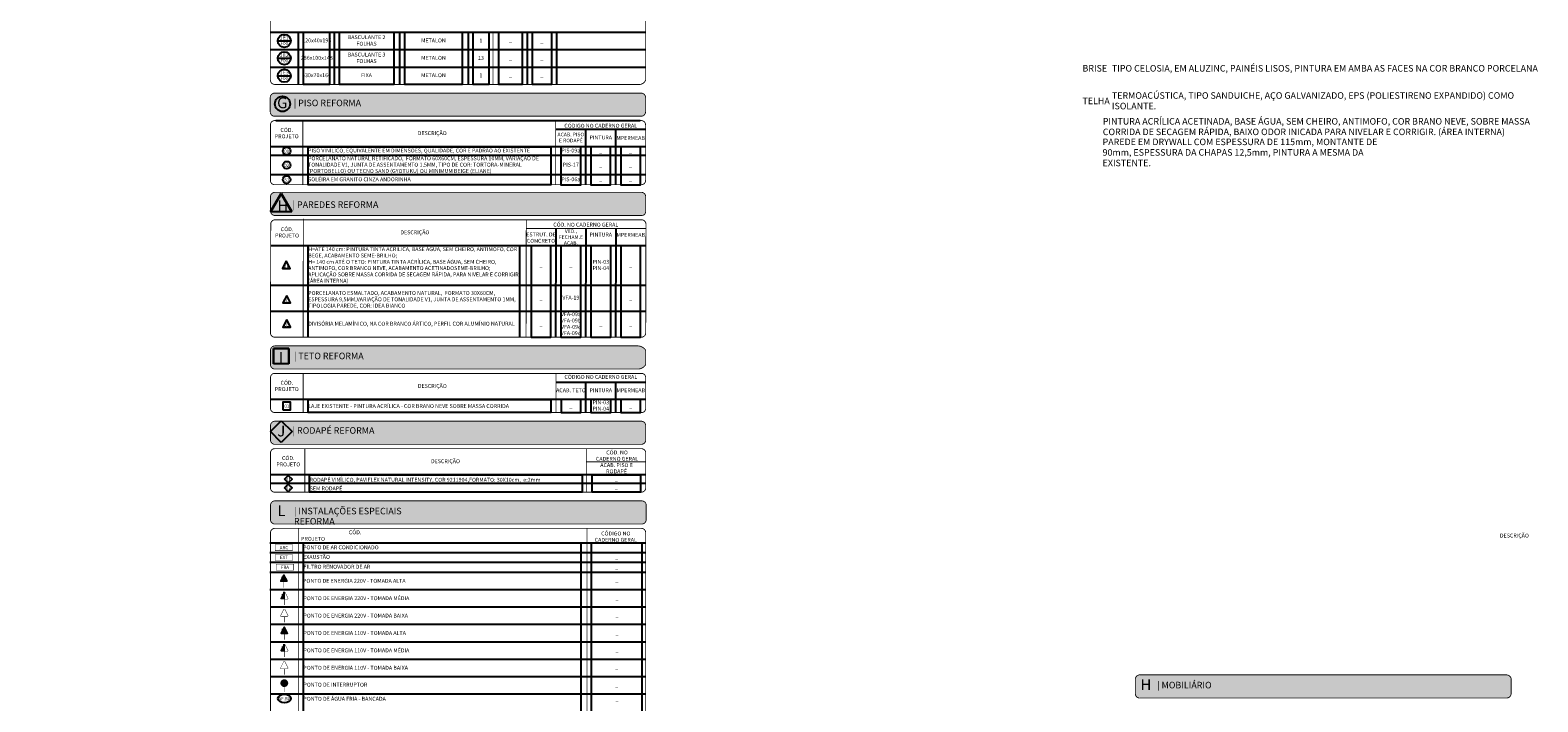
# Model space of a CAD drawing. Units: centimetres. Extents: x 0 to 86142, y -19593 to 28640.
# Drawn here: x 3465 to 6929, y 82 to 1627 of the extents above; entities that cross this region are included whole.
import ezdxf
from ezdxf import colors
from ezdxf.entities.mleader import LeaderData, LeaderLine
from ezdxf.enums import TextEntityAlignment as Align
from ezdxf.math import Vec2, Vec3

# ---------------------------------------------------------------- set-up
doc = ezdxf.new("R2010")
doc.units = ezdxf.units.CM
doc.header["$MEASUREMENT"] = 0
for name, color, linetype in [('ARQ_HACH 1', 252, 'Continuous'), ('ARQ_HACH 2', 252, 'Continuous'), ('ARQ_HACH 3', 254, 'Continuous'), ('ARQ_PONTOS DE HIDRÁULICA', 104, 'Continuous'), ('ARQ_QUA 1', 7, 'Continuous'), ('ARQ_QUA 2', 2, 'Continuous'), ('ARQ_QUA 3', 41, 'Continuous'), ('ARQ_SÍMBOLOS', 200, 'Continuous'), ('ARQ_TABELAS', 251, 'Continuous'), ('ARQ_TEXT 2', 3, 'Continuous'), ('ARQ_TOMADAS 110V', 70, 'Continuous'), ('ARQ_TOMADAS 220V', 1, 'Continuous')]:
    doc.layers.add(name, color=color, linetype=linetype)
doc.layers.add('ARQ_MARGEM', color=253, linetype='Continuous', plot=False)
doc.styles.add('Arial Narrow', font='ARIALN.TTF')
doc.styles.add('Arial Narrow Negrito', font='ARIALNB.TTF')
doc.styles.add('Arial Narrow Regular', font='ARIALN.TTF')
doc.styles.get("Standard").update_dxf_attribs({"font": 'arial.ttf'})

# ---------------------------------------------------------------- blocks, each defined once
blk = doc.blocks.new('TEXTO ESQUADRIAS SC50')
at = {"color": 0, "linetype": 'ByBlock'}
blk.add_line((-15, 0), (15, 0), dxfattribs=at)
blk.add_circle((0, 0), 15)
at = {"style": 'Arial Narrow'}
blk.add_attdef('CNE', text='', height=9, dxfattribs=at).set_placement((0, 0), align=Align.BOTTOM_CENTER)
blk.add_attdef('CNF', text='', height=7.5, dxfattribs=at).set_placement((0, -2), align=Align.TOP_CENTER)
blk = doc.blocks.new('*U378')
blk.add_circle((0, 0), 8.75)
at = {"style": 'Arial Narrow Regular'}
blk.add_attdef('CP', text='', height=7.5, dxfattribs=at).set_placement((0.1, -0.4), align=Align.MIDDLE_CENTER)
blk = doc.blocks.new('*U379')
blk.add_lwpolyline([(0, 11.7), (-8.8, -5.8), (8.7, -5.8)], close=True)
at = {"style": 'Arial Narrow Regular'}
blk.add_attdef('CP', text='', height=7.5, dxfattribs=at).set_placement((0.1, -0.4), align=Align.MIDDLE_CENTER)
blk = doc.blocks.new('*U380')
blk.add_lwpolyline([(-8.8, -8.8), (8.7, -8.8), (8.7, 8.7), (-8.8, 8.7)], close=True)
at = {"style": 'Arial Narrow Regular'}
blk.add_attdef('CP', text='', height=7.5, dxfattribs=at).set_placement((0.1, -0.4), align=Align.MIDDLE_CENTER)
blk = doc.blocks.new('*U381')
blk.add_lwpolyline([(-8.8, 0), (0, 8.7), (8.7, 0), (0, -8.8)], close=True)
at = {"style": 'Arial Narrow Regular'}
blk.add_attdef('CP', text='', height=7.5, dxfattribs=at).set_placement((0.1, -0.4), align=Align.MIDDLE_CENTER)
blk = doc.blocks.new('*U373')
at = {"layer": 'ARQ_HACH 2', "transparency": 33554495}
h = blk.add_hatch(color=256, dxfattribs=at)
h.dxf.hatch_style = 1
h.paths.add_polyline_path([(15.8, 8.3, 0.557537), (13, 6.6), (13, -6.6, 0.557537), (15.8, -8.3), (29, -1.7, 0.618034), (29, 1.7)])
blk.add_line((22.4, 5), (22.4, 5.5))
at = {"const_width": 0.97}
blk.add_lwpolyline([(0, 0), (13, 0)], dxfattribs=at)
blk.add_lwpolyline([(15.8, -8.3), (29, -1.7, 0.618034), (29, 1.7), (15.8, 8.3, 0.557537), (13, 6.6), (13, -6.6, 0.557537)], format="xyb", close=True, dxfattribs=at)
at = {"linetype": 'ByBlock', "style": 'Arial Narrow'}
for tag, p in [('P', (21.5, 13.5)), ('H', (21.5, -13.5))]:
    blk.add_attdef(tag, text='', height=7.5, dxfattribs=at).set_placement(p, align=Align.MIDDLE_CENTER)
blk = doc.blocks.new('*U374')
at = {"layer": 'ARQ_HACH 2', "transparency": 33554495}
h = blk.add_hatch(color=256, dxfattribs=at)
h.dxf.hatch_style = 1
h.paths.add_polyline_path([(30, 0, 0.284079), (29, 1.7), (15.8, 8.3, 0.557537), (13, 6.6), (13, 0)])
for p, q in [((13, 0), (30, 0)), ((22.4, 5), (22.4, 5.5))]:
    blk.add_line(p, q)
at = {"const_width": 0.97}
blk.add_lwpolyline([(0, 0), (13, 0)], dxfattribs=at)
blk.add_lwpolyline([(15.8, -8.3), (29, -1.7, 0.618034), (29, 1.7), (15.8, 8.3, 0.557537), (13, 6.6), (13, -6.6, 0.557537)], format="xyb", close=True, dxfattribs=at)
at = {"linetype": 'ByBlock', "style": 'Arial Narrow'}
for tag, p in [('P', (21.5, 13.5)), ('H', (21.5, -13.5))]:
    blk.add_attdef(tag, text='', height=7.5, dxfattribs=at).set_placement(p, align=Align.MIDDLE_CENTER)
blk = doc.blocks.new('TOMADA BAIXA')
at = {"const_width": 0.549}
blk.add_lwpolyline([(0, 0), (7.4, 0)], dxfattribs=at)
blk.add_lwpolyline([(9, -4.7), (16.4, -1, 0.618034), (16.4, 1), (9, 4.7, 0.557537), (7.4, 3.7), (7.4, -3.7, 0.557537)], format="xyb", close=True, dxfattribs=at)
blk = doc.blocks.new('*U372')
at = {"xscale": 1.766933499372028, "yscale": 1.766933499372028, "zscale": 1.766933499372028}
blk.add_blockref('TOMADA BAIXA', (0, 0), dxfattribs=at)
at = {"linetype": 'ByBlock', "style": 'Arial Narrow'}
for tag, p in [('P', (21.5, 13.5)), ('H', (21.5, -13.5))]:
    blk.add_attdef(tag, text='', height=7.5, dxfattribs=at).set_placement(p, align=Align.MIDDLE_CENTER)
blk = doc.blocks.new('*U376')
at = {"layer": 'ARQ_HACH 2', "transparency": 33554495}
h = blk.add_hatch(color=256, dxfattribs=at)
h.dxf.hatch_style = 1
h.paths.add_polyline_path([(28.7, 0, 1), (11.7, 0, 1)])
at = {"const_width": 0.869}
blk.add_lwpolyline([(0, 0), (11.7, 0)], dxfattribs=at)
at = {"const_width": 0.87}
blk.add_lwpolyline([(28.7, 0, 1), (11.7, 0, 1)], format="xyb", close=True, dxfattribs=at)
at = {"linetype": 'ByBlock', "style": 'Arial Narrow'}
blk.add_attdef('C', text='', height=7.5, dxfattribs=at).set_placement((19.4, 0), align=Align.MIDDLE_CENTER)
blk = doc.blocks.new('CENTER')
at = {"transparency": 16777216}
blk.add_ellipse((0, 0), major_axis=(-3, 0), ratio=0.666667, dxfattribs=at)
at = {"transparency": 16777216, "style": 'Arial Narrow Regular'}
blk.add_attdef('HIDR.', text='', height=1.5, dxfattribs=at).set_placement((0, 0), align=Align.MIDDLE_CENTER)
blk = doc.blocks.new('SÍMBOLO CLIMATIZAÇÃO DIVISÓRIA SC50_75')
at = {"ltscale": 0.2, "const_width": 1}
blk.add_lwpolyline([(-20, 0), (20, 0), (20, 14), (-20, 14)], close=True, dxfattribs=at)
at = {"ltscale": 0.2, "style": 'Arial Narrow Regular'}
blk.add_attdef('AR', text='', height=7.5, dxfattribs=at).set_placement((0, 7), align=Align.MIDDLE_CENTER)

msp = doc.modelspace()

# ---------------------------------------------------------------- hatches: boundary and pattern name
at = {"layer": 'ARQ_HACH 3', "lineweight": 18}
h = msp.add_hatch(color=256, dxfattribs=at)
edge = h.paths.add_edge_path()
edge.add_arc((4868.192, 1471.252), 10.667, 3.123599, 86.876401)
edge.add_line((4868.773, 1481.903), (4026.386, 1481.903))
edge.add_arc((4026.386, 1471.833), 10.07, 90, 180)
edge.add_line((4016.316, 1471.833), (4016.316, 1438.798))
edge.add_arc((4026.386, 1438.798), 10.07, 180, 270)
edge.add_line((4026.386, 1428.728), (4868.773, 1428.728))
edge.add_arc((4868.192, 1439.379), 10.667, 273.123599, 356.876401)
edge.add_line((4878.843, 1438.798), (4878.843, 1471.833))
h = msp.add_hatch(color=256, dxfattribs=at)
edge = h.paths.add_edge_path()
edge.add_arc((4868.995, 1243.659), 10.07, 360, 450)
edge.add_line((4868.995, 1253.729), (4026.93, 1253.729))
edge.add_arc((4026.93, 1243.659), 10.07, 90, 180)
edge.add_line((4016.86, 1243.659), (4016.86, 1210.624))
edge.add_arc((4026.93, 1210.624), 10.07, 180, 270)
edge.add_line((4026.93, 1200.554), (4870.176, 1200.554))
edge.add_arc((4869.994, 1209.674), 9.121, 271.14555, 365.982474)
edge.add_line((4879.065, 1210.624), (4879.065, 1243.659))
h = msp.add_hatch(color=256, dxfattribs=at)
edge = h.paths.add_edge_path()
edge.add_line((4026.93, 900.554), (4859.746, 900.554))
edge.add_arc((4860.79, 878.989), 21.59, 32.167744, 92.770069, ccw=False)
edge.add_line((4879.065, 890.484), (4879.065, 857.449))
edge.add_arc((4860.79, 868.943), 21.59, 267.229931, 327.832256, ccw=False)
edge.add_line((4859.746, 847.379), (4026.93, 847.379))
edge.add_arc((4026.93, 857.449), 10.07, 180, 270, ccw=False)
edge.add_line((4016.86, 857.449), (4016.86, 890.484))
edge.add_arc((4026.93, 890.484), 10.07, 90, 180, ccw=False)
h = msp.add_hatch(color=256, dxfattribs=at)
edge = h.paths.add_edge_path()
edge.add_arc((4868.995, 717.309), 10.07, 360, 450)
edge.add_line((4868.995, 727.379), (4026.93, 727.379))
edge.add_arc((4026.93, 717.309), 10.07, 90, 180)
edge.add_line((4016.86, 717.309), (4016.86, 684.274))
edge.add_arc((4026.93, 684.274), 10.07, 180, 270)
edge.add_line((4026.93, 674.204), (4868.995, 674.204))
edge.add_arc((4868.995, 684.274), 10.07, 270, 360)
edge.add_line((4879.065, 684.274), (4879.065, 717.309))
h = msp.add_hatch(color=256, dxfattribs=at)
edge = h.paths.add_edge_path()
edge.add_arc((4870.176, 501.099), 10.07, 270, 360)
edge.add_line((4880.246, 501.099), (4880.246, 534.134))
edge.add_arc((4870.176, 534.134), 10.07, 0, 90)
edge.add_line((4870.176, 544.204), (4026.93, 544.204))
edge.add_arc((4026.93, 534.134), 10.07, 90, 180)
edge.add_line((4016.86, 534.134), (4016.86, 501.099))
edge.add_arc((4026.93, 501.099), 10.07, 180, 270)
edge.add_line((4026.93, 491.029), (4870.176, 491.029))
h = msp.add_hatch(color=256, dxfattribs=at)
edge = h.paths.add_edge_path()
edge.add_arc((6857.211, 101.534), 10.667, 273.123599, 356.876401)
edge.add_line((6867.862, 100.953), (6867.862, 133.988))
edge.add_arc((6857.211, 133.406), 10.667, 3.123599, 86.876401)
edge.add_line((6857.792, 144.058), (6014.224, 144.058))
edge.add_arc((6014.224, 133.988), 10.07, 90, 180)
edge.add_line((6004.154, 133.988), (6004.154, 100.953))
edge.add_arc((6014.224, 100.953), 10.07, 180, 270)
edge.add_line((6014.224, 90.883), (6857.792, 90.883))
at = {"layer": 'ARQ_TABELAS', "lineweight": 18}
h = msp.add_hatch(color=254, dxfattribs=at)
edge = h.paths.add_edge_path()
edge.add_arc((4870.176, 501.099), 10.07, 270, 360)
edge.add_line((4880.246, 501.099), (4880.246, 534.134))
edge.add_arc((4870.176, 534.134), 10.07, 0, 90)
edge.add_line((4870.176, 544.204), (4026.93, 544.204))
edge.add_arc((4026.93, 534.134), 10.07, 90, 180)
edge.add_line((4016.86, 534.134), (4016.86, 501.099))
edge.add_arc((4026.93, 501.099), 10.07, 180, 270)
edge.add_line((4026.93, 491.029), (4870.176, 491.029))

# ---------------------------------------------------------------- linework, layer by layer
at = {"layer": 'ARQ_HACH 1'}
for p, q in [((4016.602, 1621.903), (4878.843, 1621.903)), ((4016.602, 1621.903), (4878.843, 1621.903)), ((4080.577, 1621.903), (4080.577, 1501.903)), ((4163.072, 1621.903), (4163.072, 1501.903)), ((4313.6, 1621.903), (4313.6, 1501.903)), ((4470.829, 1621.903), (4470.829, 1576.903)), ((4470.829, 1621.903), (4470.829, 1501.903)), ((4606.998, 1621.903), (4606.998, 1501.903)), ((4674.064, 1621.903), (4674.064, 1501.903)), ((4016.602, 1581.903), (4878.843, 1581.903)), ((4016.602, 1541.903), (4878.843, 1541.903)), ((4029.106, 1418.728), (4866.309, 1418.728)), ((4672.593, 1398.728), (4878.809, 1398.728)), ((4741.343, 1271.228), (4741.343, 1398.728)), ((4810.093, 1271.228), (4810.093, 1398.728)), ((4878.809, 1358.728), (4016.606, 1358.728)), ((4878.809, 1358.728), (4016.606, 1358.728)), ((4878.809, 1338.728), (4016.606, 1338.728)), ((4878.809, 1293.728), (4016.606, 1293.728)), ((4065.601, 1208.804), (4016.86, 1208.804)), ((4672.815, 920.554), (4673.422, 1170.554)), ((4741.422, 920.554), (4742.189, 1170.554)), ((4810.172, 920.554), (4810.939, 1170.554)), ((4879.031, 1130.554), (4016.828, 1130.554)), ((4016.828, 1040.554), (4879.031, 1040.554)), ((4016.828, 980.554), (4879.031, 980.554)), ((4058.734, 859.075), (4023.526, 859.075)), ((4672.815, 817.379), (4879.031, 817.379)), ((4741.565, 747.379), (4741.565, 817.379)), ((4810.315, 747.379), (4810.315, 817.379)), ((4879.031, 777.379), (4016.828, 777.379)), ((4879.031, 777.379), (4016.828, 777.379)), ((4016.86, 703.739), (4041.733, 728.612)), ((4041.733, 728.612), (4066.629, 703.716)), ((4041.756, 678.843), (4016.86, 703.739)), ((4066.629, 703.716), (4041.756, 678.843)), ((4879.064, 604.204), (4016.861, 604.204)), ((4879.064, 584.204), (4016.861, 584.204)), ((4015.678, 425.438), (4877.887, 425.428)), ((4015.679, 447.938), (4877.887, 447.928)), ((4015.678, 402.938), (4877.887, 402.928)), ((4015.678, 380.438), (4877.887, 380.428)), ((4015.678, 340.438), (4877.624, 340.428)), ((4016.857, 300.438), (4878.903, 300.428)), ((4016.695, 260.438), (4878.903, 260.428)), ((4016.857, 220.438), (4878.903, 220.428)), ((4016.857, 180.438), (4878.701, 180.428)), ((4016.856, 140.438), (4878.7, 140.428)), ((4016.857, 100.438), (4878.701, 100.428))]:
    msp.add_line(p, q, dxfattribs=at)
at = {"layer": 'ARQ_HACH 1', "lineweight": 30}
for p, q in [((4016.86, 1208.804), (4041.23, 1251.015)), ((4041.23, 1251.015), (4065.601, 1208.804)), ((4023.526, 894.251), (4058.734, 894.251)), ((4023.526, 859.075), (4023.526, 894.251)), ((4058.734, 894.251), (4058.734, 859.075))]:
    msp.add_line(p, q, dxfattribs=at)
at = {"layer": 'ARQ_HACH 1', "const_width": 2.014}
for points in [[(4026.673, 1501.903), (4866.447, 1501.903, 0.27276109), (4878.843, 1511.903), (4878.843, 1911.701, 0.31265092), (4865.204, 1921.771), (4026.673, 1921.771, 0.41421356), (4016.602, 1911.701), (4016.602, 1511.973, 0.41421356)], [(4026.708, 1481.903), (4868.773, 1481.903, -0.38262701), (4878.843, 1471.833), (4878.843, 1438.798, -0.38262701), (4868.773, 1428.728), (4026.708, 1428.728, -0.42324831), (4016.316, 1438.798), (4016.316, 1471.833, -0.42324831)], [(4878.843, 1408.728), (4878.843, 1281.228, -0.41421356), (4868.843, 1271.228), (4026.638, 1271.228, -0.41421356), (4016.638, 1281.228), (4016.638, 1408.728, -0.41421356), (4026.638, 1418.728), (4868.843, 1418.728, -0.41421356)], [(4026.93, 1253.729), (4868.995, 1253.729, -0.41421356), (4879.065, 1243.659), (4879.065, 1210.624, -0.43916148), (4870.176, 1200.554), (4026.93, 1200.554, -0.41421356), (4016.86, 1210.624), (4016.86, 1243.659, -0.41421356)], [(4026.93, 900.554), (4859.746, 900.554, -0.27076801), (4879.065, 890.484), (4879.065, 857.449, -0.27076801), (4859.746, 847.379), (4026.93, 847.379, -0.41421356), (4016.86, 857.449), (4016.86, 890.484, -0.41421356)], [(4869.597, 747.379), (4026.328, 747.379, -0.41421356), (4016.86, 756.848), (4016.86, 827.976, -0.41421356), (4026.262, 837.379), (4869.597, 837.379, -0.41421356), (4879.065, 827.91), (4879.065, 756.848, -0.41421356)], [(4026.93, 727.379), (4868.995, 727.379, -0.41421356), (4879.065, 717.309), (4879.065, 684.274, -0.41421356), (4868.995, 674.204), (4026.93, 674.204, -0.41421356), (4016.86, 684.274), (4016.86, 717.309, -0.41421356)], [(4026.93, 544.204), (4870.176, 544.204, -0.41421356), (4880.246, 534.134), (4880.246, 501.099, -0.41421356), (4870.176, 491.029), (4026.93, 491.029, -0.41421356), (4016.86, 501.099), (4016.86, 534.134, -0.41421356)], [(4026.93, 544.204), (4870.176, 544.204, -0.41421356), (4880.246, 534.134), (4880.246, 501.099, -0.41421356), (4870.176, 491.029), (4026.93, 491.029, -0.41421356), (4016.86, 501.099), (4016.86, 534.134, -0.41421356)], [(4868.995, 481.019, -0.41421356), (4879.065, 470.948), (4879.065, -52.571, -0.41421356), (4869.065, -62.571), (4026.857, -62.561, -0.41421356), (4016.857, -52.561), (4016.857, 470.958, -0.41421356), (4026.927, 481.029)], [(6014.546, 144.058), (6857.792, 144.058, -0.38262701), (6867.862, 133.988), (6867.862, 100.953, -0.38262701), (6857.792, 90.883), (6014.546, 90.883, -0.42324831), (6004.154, 100.953), (6004.154, 133.988, -0.42324831)]]:
    msp.add_lwpolyline(points, format="xyb", close=True, dxfattribs=at)
for points in [[(4080.577, 1621.903), (4080.577, 1501.903)], [(4528.239, 1621.903), (4528.239, 1501.903)], [(4091.285, 1418.728), (4091.285, 1271.228)], [(4672.272, 1418.728), (4672.272, 1271.228)], [(4672.593, 1398.728), (4878.843, 1398.728)], [(4092.442, 1193.554), (4091.707, 920.554)], [(4604.672, 1190.554), (4604.065, 920.554)], [(4604.689, 1170.554), (4879.689, 1170.554)], [(4091.828, 837.379), (4091.828, 747.379)], [(4672.815, 837.379), (4672.815, 747.379)], [(4672.815, 817.379), (4879.065, 817.379)], [(4095.693, 664.204), (4095.693, 564.204)], [(4742.613, 664.204), (4742.613, 564.204)], [(4742.613, 634.204), (4879.065, 634.204)], [(4080.832, 481.029), (4080.832, 10.439)], [(4744.059, 481.019), (4744.059, 10.429)]]:
    msp.add_lwpolyline(points, dxfattribs=at)
for points in [[(4879.672, 1181.085), (4879.065, 930.554, -0.41421356), (4869.065, 920.554), (4026.828, 920.554, -0.41421356), (4016.828, 930.554), (4017.434, 1180.554, -0.41421356), (4027.434, 1190.554), (4869.672, 1190.554, -0.39617947), (4879.672, 1181.085)], [(4016.86, 573.673), (4016.86, 654.801, -0.41421356), (4026.262, 664.204), (4869.597, 664.204, -0.41421356), (4879.065, 654.735), (4879.065, 574.204, -0.41421356), (4869.065, 564.204), (4026.328, 564.204, -0.41421356), (4016.86, 573.673)]]:
    msp.add_lwpolyline(points, format="xyb", dxfattribs=at)
at = {"layer": 'ARQ_HACH 1'}
msp.add_circle((4044.496, 1457.081), 17.506, dxfattribs=at)
at = {"layer": 'ARQ_MARGEM'}
for p, q in [((4103.468, 920.554), (4103.468, 1130.554)), ((4589.266, 1130.554), (4589.266, 920.554))]:
    msp.add_line(p, q, dxfattribs=at)
for points in [[(4092.577, 1621.903), (4152.583, 1621.903), (4152.583, 1501.903), (4092.577, 1501.903)], [(4175.072, 1621.903), (4300.024, 1621.903), (4300.024, 1501.903), (4175.072, 1501.903)], [(4325.24, 1621.903), (4457.252, 1621.903), (4457.252, 1501.903), (4325.24, 1501.903)], [(4482.469, 1621.903), (4518.27, 1621.903), (4518.27, 1501.903), (4482.469, 1501.903)], [(4541.55, 1621.903), (4595.358, 1621.903), (4595.358, 1501.903), (4541.55, 1501.903)], [(4618.638, 1621.903), (4662.424, 1621.903), (4662.424, 1501.903), (4618.638, 1501.903)], [(4103.246, 1358.728), (4660.983, 1358.728), (4660.983, 1271.228), (4103.246, 1271.228)], [(4729.733, 1358.728), (4684.204, 1358.728), (4684.204, 1271.228), (4729.733, 1271.228)], [(4798.483, 1358.728), (4752.954, 1358.728), (4752.954, 1271.228), (4798.483, 1271.228)], [(4867.233, 1358.728), (4821.704, 1358.728), (4821.704, 1271.228), (4867.233, 1271.228)], [(4661.206, 1130.554), (4615.556, 1130.554), (4615.556, 920.554), (4661.206, 920.554)], [(4729.955, 1130.554), (4684.305, 1130.554), (4684.305, 920.554), (4729.955, 920.554)], [(4798.705, 1130.554), (4753.055, 1130.554), (4753.055, 920.554), (4798.705, 920.554)], [(4867.455, 1130.554), (4821.805, 1130.554), (4821.805, 920.554), (4867.455, 920.554)], [(4103.468, 777.379), (4661.205, 777.379), (4661.205, 747.379), (4103.468, 747.379)], [(4729.955, 777.379), (4684.426, 777.379), (4684.426, 747.379), (4729.955, 747.379)], [(4798.705, 777.379), (4753.176, 777.379), (4753.176, 747.379), (4798.705, 747.379)], [(4867.455, 777.379), (4821.926, 777.379), (4821.926, 747.379), (4867.455, 747.379)], [(4106.866, 604.204), (4733.323, 604.204), (4733.323, 564.204), (4106.866, 564.204)], [(4755.898, 604.204), (4867.455, 604.204), (4867.455, 564.204), (4755.898, 564.204)]]:
    msp.add_lwpolyline(points, close=True, dxfattribs=at)
for points in [[(4092.472, 10.439), (4092.472, 447.938), (4730.35, 447.928), (4730.35, 10.429)], [(4754.861, 10.429), (4754.861, 447.928), (4869.817, 447.928), (4869.817, 10.429)]]:
    msp.add_lwpolyline(points, dxfattribs=at)

# ---------------------------------------------------------------- block references
at = {"layer": 'ARQ_SÍMBOLOS', "ltscale": 0.5}
ref = msp.add_blockref('SÍMBOLO CLIMATIZAÇÃO DIVISÓRIA SC50_75', (4047.679, 429.672), dxfattribs=at)
ref.add_attrib('AR', 'ARC', dxfattribs={"layer": '0', "ltscale": 0.2, "height": 7.5, "style": 'Arial Narrow'}).set_placement((4047.679, 436.672), align=Align.MIDDLE_CENTER)
ref = msp.add_blockref('SÍMBOLO CLIMATIZAÇÃO DIVISÓRIA SC50_75', (4047.679, 407.172), dxfattribs=at)
ref.add_attrib('AR', 'EXT', dxfattribs={"layer": '0', "ltscale": 0.2, "height": 7.5, "style": 'Arial Narrow'}).set_placement((4047.679, 414.172), align=Align.MIDDLE_CENTER)
at = {"layer": 'ARQ_SÍMBOLOS'}
msp.add_blockref('SÍMBOLO CLIMATIZAÇÃO DIVISÓRIA SC50_75', (4050.023, 384.688), dxfattribs=at).add_auto_attribs({'AR': 'FRA'})
at = {"layer": 'ARQ_TEXT 2', "ltscale": 0.5}
for name, p, values in [('TEXTO ESQUADRIAS SC50', (4048.59, 1601.903), {'CNF': 'F00', 'CNE': 'JE1'}), ('TEXTO ESQUADRIAS SC50', (4048.59, 1561.903), {'CNF': 'F00', 'CNE': 'JE2'}), ('TEXTO ESQUADRIAS SC50', (4048.59, 1521.903), {'CNF': 'F00', 'CNE': 'JE3'}), ('*U378', (4053.956, 1283.055), {'CP': 'S1'})]:
    msp.add_blockref(name, p, dxfattribs=at).add_auto_attribs(values)
at = {"layer": 'ARQ_TEXT 2'}
for name, p, values in [('*U378', (4053.967, 1348.732), {'CP': '01'}), ('*U378', (4054.122, 1316.228), {'CP': '02'}), ('*U379', (4053.225, 1084.215), {'CP': '01'}), ('*U379', (4054.328, 1005.135), {'CP': '02'}), ('*U379', (4054.328, 949.441), {'CP': '03'}), ('*U380', (4054.344, 762.379), {'CP': '01'}), ('*U381', (4057.742, 594.204), {'CP': '01'}), ('*U381', (4057.742, 574.204), {'CP': '02'})]:
    msp.add_blockref(name, p, dxfattribs=at).add_auto_attribs(values)
at = {"layer": 'ARQ_TOMADAS 110V', "ltscale": 0.5, "rotation": 90}
for name, p in [('*U373', (4048.594, 224.943)), ('*U374', (4048.594, 184.943)), ('*U372', (4048.594, 144.943))]:
    msp.add_blockref(name, p, dxfattribs=at)
at = {"layer": 'ARQ_TOMADAS 220V', "ltscale": 0.5, "rotation": 90}
for name, p in [('*U373', (4047.678, 344.943)), ('*U374', (4048.594, 304.943)), ('*U372', (4048.594, 264.943)), ('*U376', (4048.594, 104.943))]:
    msp.add_blockref(name, p, dxfattribs=at)

# ---------------------------------------------------------------- texts
at = {"layer": 'ARQ_QUA 1', "line_spacing_factor": 0.938532}
for s, insert, char_height, width, attachment_point, style in [('{\\fArial|b1|i0|c0|p34;G}', (4032.049, 1472.027), 25, 28.8, 1, 'Arial Narrow Negrito'), ('| PISO REFORMA', (4070.397, 1466.786), 15, 191.78293, 1, 'Arial Narrow'), ('{\\fArial|b1|i0|c0|p34;H}', (4032.592, 1235.493), 25, 29.7, 1, 'Arial Narrow Negrito'), ('| PAREDES REFORMA', (4067.749, 1232.892), 15, 220.69579, 1, 'Arial Narrow'), ('{\\fArial|b1|i0|c0|p34;I}', (4041.13, 874.026), 25, 35.20838, 5, 'Arial Narrow Negrito'), ('| TETO REFORMA', (4070.874, 884.953), 15, 269.50569, 1, 'Arial Narrow'), ('{\\fArial|b1|i0|c0|p34;J}', (4032.592, 717.503), 25, 29.7, 1, 'Arial Narrow Negrito'), ('| RODAPÉ REFORMA', (4067.749, 713.658), 15, 229.06924, 1, 'Arial Narrow'), ('L', (4032.592, 534.328), 25, 25.2, 1, 'Arial Narrow Negrito'), ('| INSTALAÇÕES ESPECIAIS REFORMA', (4070.858, 528.321), 15, 344.14771, 1, 'Arial Narrow'), ('H', (6016.174, 134.182), 25, 25.2, 1, 'Arial Narrow Negrito'), ('| MOBILIÁRIO', (6054.44, 128.176), 15, 344.14771, 1, 'Arial Narrow')]:
    msp.add_mtext(s, dxfattribs=dict(at, insert=insert, char_height=char_height, width=width, attachment_point=attachment_point, style=style))
at = {"layer": 'ARQ_QUA 2', "line_spacing_factor": 0.968724, "style": 'Arial Narrow Negrito'}
for s, insert, char_height, width, attachment_point in [('CÓD.\\PPROJETO', (4054.122, 1388.728), 9, 74.96861, 5), ('DESCRIÇÃO', (4388.495, 1388.728), 9, 593.77869, 5), ('ACAB. PISO \\PE RODAPÉ', (4706.968, 1378.728), 8.5, 68.75, 5), ('CÓDIGO NO CADERNO GERAL', (4775.718, 1411.443), 9, 206.25, 2), ('PINTURA', (4775.718, 1378.728), 9, 68.75, 5), ('{\\fArial Narrow|b0|i0|c0|p34;IMPERMEAB.}', (4844.468, 1378.728), 9, 68.75, 5), ('CÓD. NO CADERNO GERAL', (4741.34, 1183.973), 9, 274.54899, 2), ('CÓD.\\PPROJETO', (4054.95, 1160.554), 9, 74.96861, 5), ('DESCRIÇÃO', (4348.553, 1160.554), 9, 512.23725, 5), ('ESTRUT. DE\\PCONCRETO', (4638.44, 1161.318), 9, 68.75, 2), ('VED., FECHAM.\\PE ACAB.', (4707.19, 1168.877), 8.5, 68.75, 2), ('PINTURA', (4775.94, 1161.022), 9, 68.75, 2), ('IMPERMEAB.', (4844.69, 1160.408), 9, 68.75, 2), ('CÓDIGO NO CADERNO GERAL', (4775.94, 828.19), 9, 206.25, 5), ('CÓD.\\PPROJETO', (4054.328, 807.379), 9, 75, 5), ('DESCRIÇÃO', (4388.718, 807.379), 9, 593.77869, 5), ('ACAB. TETO', (4707.19, 797.379), 9, 68.75, 5), ('PINTURA', (4775.94, 797.379), 9, 68.75, 5), ('IMPERMEAB.', (4844.69, 797.379), 9, 68.75, 5), ('CÓD. NO\\PCADERNO GERAL', (4813.123, 659.997), 9, 135.98174, 2), ('CÓD.\\PPROJETO', (4057.726, 634.204), 9, 75, 5), ('DESCRIÇÃO', (4418.919, 634.204), 9, 647.38693, 5), ('ACAB. PISO E\\PRODAPÉ', (4812.032, 631.061), 9, 115.19174, 2), ('CÓDIGO NO\\PCADERNO GERAL', (4810.318, 473.705), 9, 135.13826, 2)]:
    msp.add_mtext(s, dxfattribs=dict(at, insert=insert, char_height=char_height, width=width, attachment_point=attachment_point))
at = {"layer": 'ARQ_QUA 2', "char_height": 9, "attachment_point": 4, "style": 'Arial Narrow Negrito'}
for s, insert, width in [('\\pi20.137;CÓD. \\P\\pi7.9343;PROJETO', (4015.679, 464.483), 63.97501), ('\\pi306.92;DESCRIÇÃO', (4079.654, 464.483), 673.65452)]:
    msp.add_mtext(s, dxfattribs=dict(at, insert=insert, width=width))
at = {"layer": 'ARQ_QUA 3', "ltscale": 0.2, "char_height": 9}
for s, insert, width, attachment_point, style in [('120x40x196', (4123.156, 1601.903), 58.85452, 5, 'Arial Narrow'), ('BASCULANTE 2 FOLHAS', (4237.548, 1601.903), 124.95168, 5, 'Arial Narrow'), ('METALON', (4391.246, 1601.903), 132.01174, 5, 'Arial Narrow'), ('1', (4500.369, 1601.618), 35.8013, 5, 'Arial Narrow'), ('_', (4568.454, 1601.903), 53.80775, 5, 'Arial Narrow'), ('_', (4640.531, 1601.618), 43.78611, 5, 'Arial Narrow'), ('286x100x148', (4123.156, 1561.903), 58.85452, 5, 'Arial Narrow'), ('BASCULANTE 3 FOLHAS', (4237.548, 1561.903), 124.95168, 5, 'Arial Narrow'), ('METALON', (4391.246, 1561.903), 132.01174, 5, 'Arial Narrow'), ('13', (4500.369, 1561.618), 35.8013, 5, 'Arial Narrow'), ('530x70x166', (4122.58, 1521.903), 60.00601, 5, 'Arial Narrow'), ('FIXA', (4237.548, 1521.903), 124.95168, 5, 'Arial Narrow'), ('METALON', (4391.246, 1521.903), 132.01174, 5, 'Arial Narrow'), ('1', (4500.369, 1521.618), 35.8013, 5, 'Arial Narrow'), ('_', (4568.454, 1561.903), 53.80775, 5, 'Arial Narrow'), ('_', (4640.531, 1561.618), 43.78611, 5, 'Arial Narrow'), ('_', (4568.454, 1521.903), 53.80775, 5, 'Arial Narrow'), ('_', (4640.531, 1521.618), 43.78611, 5, 'Arial Narrow'), ('PONTO DE AR CONDICIONADO', (4091.658, 441.851), 647.94103, 1, 'Arial Narrow'), ('EXAUSTÃO', (4091.659, 414.187), 647.94096, 4, 'Arial Narrow'), ('FILTRO RENOVADOR DE AR', (4092.837, 391.687), 647.94096, 4, 'Arial Narrow Regular'), ('PONTO DE ENERGIA {\\fArial Narrow|b0|i1|c0|p34;220V }- {\\fArial Narrow|b0|i1|c0|p34;TOMADA ALTA}', (4091.658, 360.441), 647.94103, 4, 'Arial Narrow'), ('PONTO DE ENERGIA {\\fArial Narrow|b0|i1|c0|p34;220V }- {\\fArial Narrow|b0|i1|c0|p34;TOMADA MÉDIA}', (4092.472, 320.438), 648.14385, 4, 'Arial Narrow'), ('PONTO DE ENERGIA {\\fArial Narrow|b0|i1|c0|p34;220V} - {\\fArial Narrow|b0|i1|c0|p34;TOMADA BAIXA}', (4092.472, 280.438), 648.34666, 4, 'Arial Narrow'), ('PONTO DE ENERGIA {\\fArial Narrow|b0|i1|c0|p34;110V} - {\\fArial Narrow|b0|i1|c0|p34;TOMADA ALTA}', (4092.472, 240.438), 648.74702, 4, 'Arial Narrow'), ('PONTO DE ENERGIA {\\fArial Narrow|b0|i1|c0|p34;110V} - {\\fArial Narrow|b0|i1|c0|p34;TOMADA MÉDIA}', (4092.472, 200.438), 648.34666, 4, 'Arial Narrow'), ('PONTO DE ENERGIA {\\fArial Narrow|b0|i1|c0|p34;110V} - {\\fArial Narrow|b0|i1|c0|p34;TOMADA BAIXA}', (4092.472, 160.438), 648.34666, 4, 'Arial Narrow'), ('PONTO DE INTERRUPTOR', (4092.472, 120.438), 648.34666, 4, 'Arial Narrow'), ('PONTO DE ÁGUA FRIA - {\\fArial Narrow|b0|i1|c0|p34;BANCADA}', (4092.472, 89.187), 648.34666, 4, 'Arial Narrow')]:
    msp.add_mtext(s, dxfattribs=dict(at, insert=insert, width=width, attachment_point=attachment_point, style=style))
at = {"layer": 'ARQ_QUA 3', "lineweight": 5, "char_height": 15, "attachment_point": 4, "line_spacing_factor": 0.968724, "style": 'Arial Narrow Regular'}
for s, insert, width in [('BRISE', (5882.696, 1536.966), 983.11858), ('TIPO CELOSIA, EM ALUZINC, PAINÉIS LISOS, PINTURA EM AMBA AS FACES NA COR BRANCO PORCELANA', (5950.361, 1536.966), 983.11858), ('TELHA', (5882.696, 1461.966), 983.11858), ('TERMOACÚSTICA, TIPO SANDUICHE, AÇO GALVANIZADO, EPS (POLIESTIRENO EXPANDIDO) COMO ISOLANTE.', (5950.361, 1462.353), 983.11858), ('PINTURA ACRÍLICA ACETINADA, BASE ÁGUA, SEM CHEIRO, ANTIMOFO, COR BRANO NEVE, SOBRE MASSA CORRIDA DE SECAGEM RÁPIDA, BAIXO ODOR INICADA PARA NIVELAR E CORRIGIR. (ÁREA INTERNA)', (5929.416, 1402.932), 983.11858), ('PAREDE EM DRYWALL COM ESPESSURA DE 115mm, MONTANTE DE 90mm, ESPESSURA DA CHAPAS 12,5mm, PINTURA A MESMA DA EXISTENTE.', (5928.963, 1343.567), 656.72885)]:
    msp.add_mtext(s, dxfattribs=dict(at, insert=insert, width=width))
at = {"layer": 'ARQ_QUA 3', "char_height": 9, "line_spacing_factor": 0.968724, "style": 'Arial Narrow'}
for s, insert, width, attachment_point in [('PISO VINÍLICO, EQUIVALENTE EM DIMENSÕES, QUALIDADE, COR E PADRÃO AO EXISTENTE', (4103.246, 1348.728), 570.52814, 4), ('PIS-09a', (4706.968, 1348.728), 45.52886, 5), ('PORCELANATO NATURAL RETIFICADO,  FORMATO 60X60CM, ESPESSURA 10MM, VARIAÇÃO DE TONALIDADE V1, JUNTA DE ASSENTAMENTO 1.5MM, TIPO DE COR: TORTORA-MINERAL (PORTOBELLO) OU TECNO SAND (GYOTUKU) OU MINIMUM BEIGE (ELIANE) ', (4103.246, 1316.228), 557.7367, 4), ('PIS-17', (4706.968, 1316.228), 45.52886, 5), ('_', (4775.688, 1347.478), 45.58943, 5), ('_', (4844.086, 1347.478), 45.65, 5), ('SOLÉIRA EM GRANITO CINZA ANDORINHA', (4103.246, 1282.478), 570.52814, 4), ('PIS-06a', (4706.968, 1282.478), 45.52886, 5), ('_', (4775.688, 1316.228), 45.58943, 5), ('_', (4844.308, 1316.228), 45.20726, 5), ('_', (4775.688, 1282.478), 45.58943, 5), ('_', (4844.308, 1282.478), 45.20726, 5), ('H=ATÉ 140 cm: PINTURA TINTA ACRÍLICA, BASE ÁGUA, SEM CHEIRO, ANTIMOFO, COR BEGE, ACABAMENTO SEME-BRILHO;\\PH= 140 cm ATÉ O TETO: PINTURA TINTA ACRÍLICA, BASE ÁGUA, SEM CHEIRO, ANTIMOFO, COR BRANCO NEVE, ACABAMENTO ACETINADOSEME-BRILHO;\\PAPLICAÇÃO SOBRE MASSA CORRIDA DE SECAGEM RÁPIDA, PARA NIVELAR E CORRIGIR (ÁREA INTERNA)', (4103.468, 1085.554), 485.79774, 4), ('_', (4638.381, 1085.554), 45.65, 5), ('_', (4707.13, 1085.325), 45.65, 5), ('PIN-03\\PPIN-04', (4775.88, 1085.554), 45.65, 5), ('_', (4844.63, 1085.554), 45.65, 5), ('PORCELANATO ESMALTADO, ACABAMENTO NATURAL,  FORMATO 30X60CM, ESPESSURA 9,5MM,VARIAÇÃO DE TONALIDADE V1, JUNTA DE ASSENTAMENTO 1MM, TIPOLOGIA PAREDE, COR: IDEA BIANCO ', (4103.468, 1006.554), 485.79774, 4), ('_', (4638.381, 1010.554), 45.65, 5), ('VFA-19', (4707.13, 1010.554), 45.65, 5), ('_', (4844.63, 1010.554), 45.65, 5), ('VFA-09a\\PVFA-09b\\PVFA-09c\\PVFA-09d', (4707.13, 950.554), 45.65, 5), ('DIVISÓRIA MELAMÍNICO, NA COR BRANCO ÁRTICO, PERFIL COR ALUMÍNIO NATURAL', (4103.468, 950.554), 485.79774, 4), ('_', (4638.381, 950.554), 45.65, 5), ('_', (4775.88, 950.554), 45.65, 5), ('_', (4844.63, 950.554), 45.65, 5), ('\\pt18;LAJE EXISTENTE - PINTURA ACRÍLICA - COR BRANO NEVE SOBRE MASSA CORRIDA', (4103.468, 762.379), 570.52814, 4), ('PIN-03\\PPIN-04', (4775.94, 762.379), 45.52886, 5), ('_', (4707.19, 762.379), 45.52886, 5), ('_', (4844.69, 762.379), 45.52886, 5), ('RODAPÉ VINÍLICO, PAVIFLEX NATURAL INTENSITY, COR 9211904,FORMATO: 30X10cm,  e:2mm', (4106.866, 597.311), 570.52814, 1), ('_', (4811.676, 594.204), 111.5573, 5), ('SEM RODAPÉ ', (4106.866, 577.311), 570.52814, 1), ('_', (4811.676, 574.204), 111.5573, 5), ('_', (4812.339, 414.179), 114.95516, 5), ('_', (4812.339, 391.679), 114.95516, 5), ('_', (4812.599, 360.428), 114.43449, 5), ('_', (4813.188, 320.428), 113.25626, 5), ('_', (4813.188, 280.428), 113.25628, 5), ('_', (4813.188, 240.428), 113.2563, 5), ('_', (4813.188, 200.428), 113.25634, 5), ('_', (4812.339, 160.428), 111.5573, 5), ('_', (4812.339, 120.428), 111.5573, 5), ('_', (4813.189, 87.928), 113.25513, 5)]:
    msp.add_mtext(s, dxfattribs=dict(at, insert=insert, width=width, attachment_point=attachment_point))

# ---------------------------------------------------------------- leaders
at = {"layer": 'ARQ_PONTOS DE HIDRÁULICA'}
ml = msp.add_multileader_block('Standard', dxfattribs=at)
ml.set_content('CENTER', color=256, scale=5)
ml.set_attribute('HIDR.', 'AF.BA', width=0)
ml.set_leader_properties(color=256, lineweight=15)
ml.build(insert=Vec2(0, 0))
ml.multileader.update_dxf_attribs({"dogleg_length": 4, "arrow_head_size": 7.5, "block_connection_type": 1})
ctx = ml.context
ctx.base_point, ctx.char_height, ctx.arrow_head_size, ctx.landing_gap_size, ctx.plane_origin = Vec3(4033.857, 89.589), 7.5, 7.5, 4, Vec3(4008.578, 217.589)
ctx.attachment_type = 1
notes = []
notes.append((ctx, [(0, (0, 0, 0), (0, 0), (1, 0), 1, [])]))
ctx.block.insert = Vec3(4048.857, 89.589)
for ctx, leaders in notes:
    for number, flags, end, landing, length, lines in leaders:
        leader = LeaderData()
        leader.index, (leader.has_last_leader_line, leader.has_dogleg_vector, leader.attachment_direction) = number, flags
        leader.last_leader_point, leader.dogleg_vector, leader.dogleg_length = Vec3(end), Vec3(landing), length
        for number, points, colour, breaks in lines:
            line = LeaderLine()
            line.index, line.vertices, line.color, line.breaks = number, Vec3.list(points), colors.encode_raw_color(colour), breaks
            leader.lines.append(line)
        ctx.leaders.append(leader)

doc.saveas('drawing.dxf')
